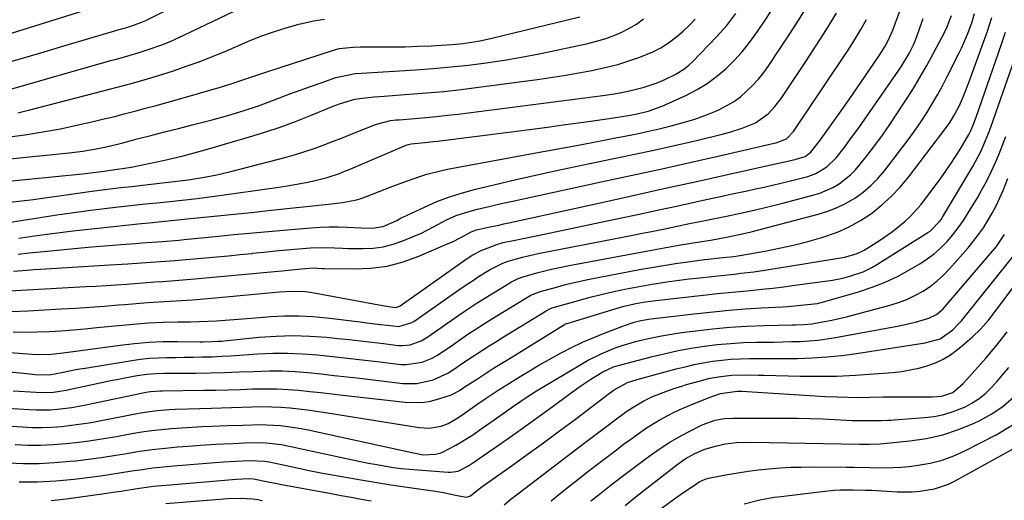
# Model space of a CAD drawing. Units: inches. Extents: x 1820356 to 1825601, y 415747 to 421020.
# Drawn here: x 1821104 to 1821395, y 417338 to 417480 of the extents above; entities that cross this region are included whole.
import ezdxf

# ---------------------------------------------------------------- set-up
doc = ezdxf.new("R2010")
doc.units = ezdxf.units.IN
doc.header["$MEASUREMENT"] = 0
doc.layers.add('7', color=7, linetype='Continuous')
doc.layers.add('8', color=7, linetype='Continuous')

msp = doc.modelspace()

# ---------------------------------------------------------------- linework, layer by layer
at = {"layer": '7', "color": 18}
for points in [[(1821092.34, 417456.54, 1874), (1821131.55, 417467.65, 1874), (1821132.9, 417468.03, 1874), (1821136.96, 417469.15, 1874), (1821139.65, 417469.94, 1874), (1821142.31, 417470.82, 1874), (1821146.33, 417472.26, 1874), (1821148.52, 417473.13, 1874), (1821152.83, 417475.05, 1874), (1821182.85, 417489.47, 1874)], [(1821099.72, 417399.64, 1894), (1821123.88, 417400.96, 1894), (1821126.88, 417401.14, 1894), (1821129.88, 417401.32, 1894), (1821132.88, 417401.53, 1894), (1821135.88, 417401.74, 1894), (1821139.51, 417402.01, 1894), (1821144.23, 417402.34, 1894), (1821146.59, 417402.5, 1894), (1821151.31, 417402.83, 1894), (1821156.03, 417403.24, 1894), (1821179.5, 417405.4, 1894), (1821181.8, 417405.62, 1894), (1821186.38, 417406.12, 1894), (1821190.94, 417406.48, 1894), (1821193.56, 417406.35, 1894), (1821194.09, 417406.34, 1894), (1821202.95, 417406.18, 1894), (1821207.85, 417406.4, 1894), (1821212.67, 417407.02, 1894), (1821217.37, 417408.26, 1894), (1821221.99, 417409.9, 1894), (1821230.71, 417413.63, 1894), (1821231.71, 417414.08, 1894), (1821234.63, 417415.56, 1894), (1821237.48, 417417.07, 1894), (1821239.01, 417417.68, 1894), (1821242.59, 417418.49, 1894), (1821245.58, 417419.12, 1894), (1821247.07, 417419.44, 1894), (1821248.57, 417419.77, 1894), (1821278.57, 417426.38, 1894), (1821286.86, 417428.21, 1894), (1821295.14, 417430.05, 1894), (1821303.43, 417431.89, 1894), (1821311.71, 417433.74, 1894), (1821326.61, 417437.07, 1894), (1821330.77, 417437.97, 1894), (1821333.25, 417438.57, 1894), (1821335.87, 417439.32, 1894), (1821337.58, 417440.54, 1894), (1821339.65, 417443.2, 1894), (1821340.1, 417443.81, 1894), (1821344.04, 417449.33, 1894), (1821346.44, 417452.72, 1894), (1821348.83, 417456.11, 1894), (1821351.2, 417459.52, 1894), (1821353.56, 417462.94, 1894), (1821357.79, 417469.12, 1894), (1821359.46, 417471.79, 1894), (1821360.44, 417473.64, 1894), (1821361.68, 417476.53, 1894), (1821364.37, 417483.8, 1894)], [(1821100.17, 417466.77, 1872), (1821105.92, 417468.48, 1872), (1821111.67, 417470.18, 1872), (1821117.42, 417471.88, 1872), (1821123.17, 417473.57, 1872), (1821134.46, 417476.9, 1872), (1821134.91, 417477.03, 1872), (1821137.17, 417477.68, 1872), (1821140.13, 417478.76, 1872), (1821141.56, 417479.42, 1872), (1821149.23, 417483.23, 1872)], [(1821104.15, 417415.25, 1888), (1821109.47, 417416.04, 1888), (1821114.8, 417416.73, 1888), (1821120.15, 417417.37, 1888), (1821138.47, 417419.38, 1888), (1821139.21, 417419.46, 1888), (1821143.64, 417419.87, 1888), (1821144.38, 417419.95, 1888), (1821154.78, 417421, 1888), (1821160.72, 417421.61, 1888), (1821166.66, 417422.22, 1888), (1821172.6, 417422.84, 1888), (1821178.54, 417423.46, 1888), (1821195.41, 417425.25, 1888), (1821199.57, 417425.76, 1888), (1821203.68, 417426.52, 1888), (1821205.01, 417426.93, 1888), (1821206.32, 417427.39, 1888), (1821214.42, 417430.56, 1888), (1821218.36, 417432.04, 1888), (1821222.34, 417433.44, 1888), (1821224.35, 417434.07, 1888), (1821228.42, 417435.13, 1888), (1821230.48, 417435.56, 1888), (1821259.71, 417440.95, 1888), (1821264.65, 417441.86, 1888), (1821269.6, 417442.79, 1888), (1821274.54, 417443.73, 1888), (1821279.47, 417444.68, 1888), (1821282.22, 417445.21, 1888), (1821285.78, 417445.93, 1888), (1821289.33, 417446.69, 1888), (1821292.87, 417447.5, 1888), (1821296.4, 417448.35, 1888), (1821300.36, 417449.41, 1888), (1821303.36, 417450.34, 1888), (1821306.31, 417451.41, 1888), (1821309.23, 417452.58, 1888), (1821310.4, 417453.08, 1888), (1821314.78, 417455.43, 1888), (1821316.78, 417456.89, 1888), (1821320.44, 417460.28, 1888), (1821322.12, 417462.13, 1888), (1821323.67, 417464.09, 1888), (1821325.14, 417466.12, 1888), (1821328.22, 417470.72, 1888), (1821331.13, 417475.12, 1888), (1821334, 417479.56, 1888), (1821336.8, 417484.03, 1888)], [(1821089.41, 417424.46, 1884), (1821104.93, 417426.25, 1884), (1821107.71, 417426.58, 1884), (1821110.48, 417426.93, 1884), (1821113.25, 417427.31, 1884), (1821116.02, 417427.71, 1884), (1821118.79, 417428.11, 1884), (1821121.56, 417428.5, 1884), (1821124.33, 417428.88, 1884), (1821127.9, 417429.35, 1884), (1821131.08, 417429.75, 1884), (1821134.26, 417430.14, 1884), (1821137.44, 417430.51, 1884), (1821140.62, 417430.87, 1884), (1821146.55, 417431.53, 1884), (1821149.07, 417431.82, 1884), (1821151.6, 417432.12, 1884), (1821154.11, 417432.45, 1884), (1821158.33, 417433.11, 1884), (1821162.53, 417433.9, 1884), (1821164.61, 417434.37, 1884), (1821166.68, 417434.88, 1884), (1821182.96, 417439.16, 1884), (1821185.72, 417439.93, 1884), (1821188.46, 417440.77, 1884), (1821191.18, 417441.69, 1884), (1821193.87, 417442.68, 1884), (1821196.55, 417443.71, 1884), (1821199.23, 417444.75, 1884), (1821201.9, 417445.8, 1884), (1821204.57, 417446.85, 1884), (1821209.56, 417448.84, 1884), (1821213.68, 417449.88, 1884), (1821215.37, 417450.08, 1884), (1821216.22, 417450.16, 1884), (1821220.89, 417450.52, 1884), (1821224.08, 417450.79, 1884), (1821227.26, 417451.09, 1884), (1821230.44, 417451.44, 1884), (1821233.61, 417451.83, 1884), (1821276.22, 417457.3, 1884), (1821278.99, 417457.7, 1884), (1821281.74, 417458.18, 1884), (1821284.48, 417458.74, 1884), (1821288.41, 417459.74, 1884), (1821292.24, 417460.99, 1884), (1821294.1, 417461.78, 1884), (1821297.75, 417463.58, 1884), (1821300.37, 417465.21, 1884), (1821301.56, 417466.19, 1884), (1821302.69, 417467.25, 1884), (1821309.84, 417474.65, 1884), (1821312.76, 417477.95, 1884), (1821315.41, 417481.47, 1884)], [(1821089.46, 417376.96, 1902), (1821105.68, 417375.43, 1902), (1821106.49, 417375.35, 1902), (1821108.94, 417375.11, 1902), (1821113.11, 417374.98, 1902), (1821117.24, 417375.76, 1902), (1821120.5, 417376.42, 1902), (1821122.13, 417376.72, 1902), (1821123.76, 417376.99, 1902), (1821137.49, 417379.22, 1902), (1821140.04, 417379.58, 1902), (1821142.61, 417379.85, 1902), (1821145.18, 417380.01, 1902), (1821147.76, 417380.1, 1902), (1821150.34, 417380.12, 1902), (1821152.93, 417380.16, 1902), (1821155.51, 417380.2, 1902), (1821158.1, 417380.25, 1902), (1821158.39, 417380.26, 1902), (1821161.12, 417380.33, 1902), (1821163.85, 417380.44, 1902), (1821166.57, 417380.58, 1902), (1821169.3, 417380.75, 1902), (1821174.57, 417381.12, 1902), (1821178.98, 417381.32, 1902), (1821183.38, 417381.36, 1902), (1821187.78, 417381.18, 1902), (1821192.18, 417380.84, 1902), (1821196.58, 417380.38, 1902), (1821200.97, 417379.91, 1902), (1821205.36, 417379.41, 1902), (1821209.75, 417378.9, 1902), (1821216.72, 417378.07, 1902), (1821218.32, 417377.99, 1902), (1821223.01, 417378.69, 1902), (1821225.98, 417379.9, 1902), (1821227.38, 417380.67, 1902), (1821228.74, 417381.54, 1902), (1821232.3, 417384.04, 1902), (1821233.8, 417385.08, 1902), (1821236.81, 417387.12, 1902), (1821238.33, 417388.13, 1902), (1821241.39, 417390.1, 1902), (1821244.48, 417392.03, 1902), (1821254.06, 417397.89, 1902), (1821254.87, 417398.35, 1902), (1821257.46, 417399.41, 1902), (1821262.63, 417400.84, 1902), (1821265.67, 417401.65, 1902), (1821268.73, 417402.4, 1902), (1821271.81, 417403.07, 1902), (1821274.89, 417403.7, 1902), (1821287.01, 417405.97, 1902), (1821290.57, 417406.61, 1902), (1821294.13, 417407.21, 1902), (1821297.71, 417407.76, 1902), (1821301.29, 417408.27, 1902), (1821306.25, 417408.93, 1902), (1821307.35, 417409.07, 1902), (1821310.66, 417409.45, 1902), (1821314.74, 417409.89, 1902), (1821315.99, 417410.07, 1902), (1821316.61, 417410.18, 1902), (1821323.94, 417411.46, 1902), (1821328.21, 417412.28, 1902), (1821332.44, 417413.21, 1902), (1821336.64, 417414.3, 1902), (1821340.82, 417415.48, 1902), (1821345.35, 417417.06, 1902), (1821348.84, 417418.59, 1902), (1821352.17, 417420.45, 1902), (1821355.39, 417422.54, 1902), (1821358.4, 417424.93, 1902), (1821361.25, 417427.48, 1902), (1821363.87, 417430.27, 1902), (1821366.34, 417433.21, 1902), (1821376.68, 417446.73, 1902), (1821378.57, 417449.4, 1902), (1821379.72, 417451.25, 1902), (1821381.23, 417454.16, 1902), (1821382.33, 417456.62, 1902), (1821384.13, 417461.15, 1902), (1821389.2, 417475.2, 1902), (1821389.46, 417475.92, 1902), (1821390.19, 417478.08, 1902), (1821390.86, 417480.26, 1902)], [(1821099.82, 417419.62, 1886), (1821105.44, 417420.57, 1886), (1821110.42, 417421.37, 1886), (1821115.41, 417422.13, 1886), (1821120.4, 417422.83, 1886), (1821125.41, 417423.47, 1886), (1821132.65, 417424.35, 1886), (1821137.08, 417424.87, 1886), (1821141.52, 417425.32, 1886), (1821145.96, 417425.76, 1886), (1821150.39, 417426.24, 1886), (1821153.16, 417426.54, 1886), (1821156.76, 417426.96, 1886), (1821160.35, 417427.4, 1886), (1821163.94, 417427.87, 1886), (1821167.53, 417428.37, 1886), (1821181.48, 417430.38, 1886), (1821183.91, 417430.76, 1886), (1821188.74, 417431.66, 1886), (1821191.14, 417432.18, 1886), (1821194.99, 417433.09, 1886), (1821198.65, 417434.32, 1886), (1821200.44, 417435.04, 1886), (1821201.34, 417435.41, 1886), (1821218.26, 417442.64, 1886), (1821218.56, 417442.76, 1886), (1821219.82, 417443.08, 1886), (1821223.85, 417443.45, 1886), (1821226.32, 417443.71, 1886), (1821227.56, 417443.85, 1886), (1821249.29, 417446.58, 1886), (1821254.62, 417447.27, 1886), (1821259.95, 417447.97, 1886), (1821265.27, 417448.69, 1886), (1821270.59, 417449.43, 1886), (1821278.12, 417450.49, 1886), (1821281.23, 417450.97, 1886), (1821284.33, 417451.52, 1886), (1821286.32, 417451.91, 1886), (1821289.57, 417452.68, 1886), (1821293.75, 417454.17, 1886), (1821300.92, 417457.43, 1886), (1821304.02, 417459.03, 1886), (1821307, 417460.82, 1886), (1821309.79, 417462.88, 1886), (1821312.46, 417465.13, 1886), (1821314.94, 417467.6, 1886), (1821317.3, 417470.18, 1886), (1821319.48, 417472.91, 1886), (1821321.8, 417476.11, 1886), (1821323.87, 417479.23, 1886), (1821325.91, 417482.36, 1886)], [(1821100.7, 417445.03, 1878), (1821105.98, 417445.73, 1878), (1821111.23, 417446.53, 1878), (1821116.46, 417447.51, 1878), (1821121.66, 417448.61, 1878), (1821125.69, 417449.53, 1878), (1821128.86, 417450.28, 1878), (1821132.03, 417451.04, 1878), (1821135.19, 417451.84, 1878), (1821138.34, 417452.67, 1878), (1821141.48, 417453.52, 1878), (1821144.63, 417454.38, 1878), (1821147.76, 417455.26, 1878), (1821150.9, 417456.14, 1878), (1821163.19, 417459.66, 1878), (1821166.72, 417460.72, 1878), (1821170.22, 417461.89, 1878), (1821173.71, 417463.08, 1878), (1821177.21, 417464.25, 1878), (1821196.59, 417470.58, 1878), (1821198.57, 417471.11, 1878), (1821202.65, 417471.55, 1878), (1821204.71, 417471.59, 1878), (1821210.33, 417471.58, 1878), (1821214.17, 417471.61, 1878), (1821218, 417471.67, 1878), (1821221.84, 417471.79, 1878), (1821225.67, 417471.96, 1878), (1821230.19, 417472.18, 1878), (1821231.84, 417472.28, 1878), (1821235.11, 417472.6, 1878), (1821239.98, 417473.37, 1878), (1821243.19, 417474.07, 1878), (1821269.5, 417480.49, 1878)], [(1821102.52, 417387.62, 1898), (1821106.05, 417387.58, 1898), (1821109.57, 417387.65, 1898), (1821113.1, 417387.78, 1898), (1821116.62, 417387.99, 1898), (1821120.14, 417388.23, 1898), (1821123.66, 417388.54, 1898), (1821127.17, 417388.88, 1898), (1821133.49, 417389.55, 1898), (1821137.87, 417389.95, 1898), (1821142.26, 417390.27, 1898), (1821146.66, 417390.47, 1898), (1821151.06, 417390.59, 1898), (1821154.76, 417390.63, 1898), (1821157.31, 417390.69, 1898), (1821159.86, 417390.78, 1898), (1821162.41, 417390.92, 1898), (1821164.96, 417391.09, 1898), (1821167.5, 417391.29, 1898), (1821170.04, 417391.48, 1898), (1821172.59, 417391.69, 1898), (1821175.13, 417391.89, 1898), (1821178.35, 417392.16, 1898), (1821182.49, 417392.37, 1898), (1821186.64, 417392.41, 1898), (1821190.78, 417392.19, 1898), (1821194.91, 417391.81, 1898), (1821204.72, 417390.58, 1898), (1821206.74, 417390.33, 1898), (1821210.77, 417389.83, 1898), (1821212.79, 417389.59, 1898), (1821216.13, 417389.23, 1898), (1821220, 417390.37, 1898), (1821220.58, 417390.73, 1898), (1821234.78, 417400.69, 1898), (1821236.72, 417402.02, 1898), (1821238.69, 417403.31, 1898), (1821239.36, 417403.73, 1898), (1821243.09, 417405.97, 1898), (1821246.81, 417407.89, 1898), (1821248.37, 417408.47, 1898), (1821252.57, 417409.66, 1898), (1821255.95, 417410.46, 1898), (1821257.64, 417410.81, 1898), (1821285.6, 417416.25, 1898), (1821287.84, 417416.69, 1898), (1821290.08, 417417.14, 1898), (1821294.55, 417418.04, 1898), (1821299.02, 417418.97, 1898), (1821301.78, 417419.55, 1898), (1821305.93, 417420.4, 1898), (1821307.31, 417420.68, 1898), (1821312.71, 417421.75, 1898), (1821316.78, 417422.59, 1898), (1821320.85, 417423.49, 1898), (1821324.89, 417424.45, 1898), (1821328.93, 417425.47, 1898), (1821338.17, 417427.88, 1898), (1821340.2, 417428.51, 1898), (1821344.06, 417430.22, 1898), (1821345.9, 417431.29, 1898), (1821349.25, 417433.9, 1898), (1821350.73, 417435.4, 1898), (1821352.12, 417437.01, 1898), (1821354.13, 417439.59, 1898), (1821356.42, 417442.59, 1898), (1821358.65, 417445.64, 1898), (1821360.8, 417448.73, 1898), (1821362.91, 417451.87, 1898), (1821365.34, 417455.59, 1898), (1821367.55, 417459.07, 1898), (1821369.68, 417462.58, 1898), (1821371.72, 417466.15, 1898), (1821373.7, 417469.76, 1898), (1821376.26, 417474.59, 1898), (1821377.47, 417477.07, 1898), (1821378.99, 417480.9, 1898)], [(1821091.03, 417431.08, 1882), (1821122.93, 417434.23, 1882), (1821123.73, 417434.31, 1882), (1821125.32, 417434.49, 1882), (1821129.3, 417435.02, 1882), (1821132.43, 417435.46, 1882), (1821135.35, 417435.89, 1882), (1821137.27, 417436.2, 1882), (1821141.1, 417436.91, 1882), (1821143.01, 417437.31, 1882), (1821146.66, 417438.12, 1882), (1821149.61, 417438.79, 1882), (1821152.56, 417439.51, 1882), (1821156.96, 417440.68, 1882), (1821158.41, 417441.1, 1882), (1821172.14, 417445.1, 1882), (1821176.68, 417446.51, 1882), (1821181.19, 417448, 1882), (1821185.66, 417449.63, 1882), (1821190.09, 417451.36, 1882), (1821196.84, 417454.1, 1882), (1821198.92, 417454.9, 1882), (1821203.17, 417456.19, 1882), (1821205.36, 417456.53, 1882), (1821208.91, 417456.89, 1882), (1821211.79, 417457.12, 1882), (1821219.15, 417457.63, 1882), (1821224.27, 417458.03, 1882), (1821229.39, 417458.5, 1882), (1821234.49, 417459.07, 1882), (1821239.59, 417459.69, 1882), (1821257.66, 417462.08, 1882), (1821261.52, 417462.64, 1882), (1821265.38, 417463.24, 1882), (1821269.22, 417463.92, 1882), (1821273.05, 417464.66, 1882), (1821277.32, 417465.6, 1882), (1821280.64, 417466.46, 1882), (1821283.91, 417467.48, 1882), (1821287.16, 417468.6, 1882), (1821291.01, 417470.16, 1882), (1821293.38, 417471.37, 1882), (1821295.63, 417472.8, 1882), (1821298.07, 417474.62, 1882), (1821299.97, 417476.26, 1882), (1821301.79, 417477.98, 1882), (1821303.49, 417479.81, 1882)], [(1821101.97, 417393.68, 1896), (1821106.83, 417393.87, 1896), (1821116.6, 417394.38, 1896), (1821120.85, 417394.63, 1896), (1821125.1, 417394.9, 1896), (1821129.34, 417395.23, 1896), (1821133.58, 417395.58, 1896), (1821135.41, 417395.75, 1896), (1821138.74, 417396.02, 1896), (1821142.06, 417396.28, 1896), (1821145.39, 417396.5, 1896), (1821148.72, 417396.69, 1896), (1821152.05, 417396.89, 1896), (1821155.38, 417397.11, 1896), (1821158.7, 417397.37, 1896), (1821162.03, 417397.66, 1896), (1821181, 417399.41, 1896), (1821184.81, 417399.62, 1896), (1821188.63, 417399.5, 1896), (1821189.89, 417399.35, 1896), (1821191.15, 417399.15, 1896), (1821211.33, 417395.37, 1896), (1821215.04, 417394.85, 1896), (1821216.11, 417395.11, 1896), (1821216.49, 417395.34, 1896), (1821236.02, 417409.03, 1896), (1821236.45, 417409.34, 1896), (1821237.79, 417410.19, 1896), (1821240.38, 417411.59, 1896), (1821244.97, 417413.43, 1896), (1821246.93, 417413.96, 1896), (1821247.91, 417414.19, 1896), (1821248.9, 417414.41, 1896), (1821257.12, 417416.07, 1896), (1821262.23, 417417.11, 1896), (1821267.33, 417418.17, 1896), (1821272.42, 417419.24, 1896), (1821277.52, 417420.32, 1896), (1821287.46, 417422.44, 1896), (1821292.27, 417423.48, 1896), (1821297.08, 417424.51, 1896), (1821301.89, 417425.56, 1896), (1821306.7, 417426.61, 1896), (1821311.37, 417427.64, 1896), (1821313.84, 417428.17, 1896), (1821316.32, 417428.7, 1896), (1821318.8, 417429.22, 1896), (1821321.28, 417429.74, 1896), (1821323.75, 417430.26, 1896), (1821326.22, 417430.82, 1896), (1821328.69, 417431.41, 1896), (1821331.14, 417432.03, 1896), (1821336.62, 417433.46, 1896), (1821339.02, 417434.3, 1896), (1821342.29, 417436.26, 1896), (1821345, 417438.93, 1896), (1821347.61, 417442.29, 1896), (1821348.98, 417444.11, 1896), (1821351.64, 417447.8, 1896), (1821363.48, 417464.76, 1896), (1821364.28, 417465.96, 1896), (1821366.51, 417469.67, 1896), (1821367.79, 417472.25, 1896), (1821368.34, 417473.57, 1896), (1821368.86, 417474.92, 1896), (1821370.69, 417479.98, 1896)], [(1821102.62, 417405.52, 1892), (1821106.6, 417405.85, 1892), (1821108.59, 417405.99, 1892), (1821110.59, 417406.12, 1892), (1821130.94, 417407.35, 1892), (1821132.73, 417407.46, 1892), (1821136.31, 417407.69, 1892), (1821140.26, 417407.96, 1892), (1821144.51, 417408.24, 1892), (1821148.76, 417408.55, 1892), (1821150.18, 417408.66, 1892), (1821159.06, 417409.42, 1892), (1821162.52, 417409.73, 1892), (1821165.97, 417410.05, 1892), (1821169.43, 417410.4, 1892), (1821172.88, 417410.77, 1892), (1821173.05, 417410.79, 1892), (1821176.41, 417411.14, 1892), (1821179.78, 417411.48, 1892), (1821183.15, 417411.79, 1892), (1821186.53, 417412.08, 1892), (1821190.14, 417412.38, 1892), (1821194.84, 417412.5, 1892), (1821199.54, 417412.26, 1892), (1821201.11, 417412.21, 1892), (1821205.61, 417412.16, 1892), (1821208.61, 417412.31, 1892), (1821211.56, 417412.7, 1892), (1821214.45, 417413.44, 1892), (1821217.29, 417414.42, 1892), (1821221.32, 417416.09, 1892), (1821222.62, 417416.67, 1892), (1821226.39, 417418.63, 1892), (1821230.15, 417420.63, 1892), (1821233.05, 417421.89, 1892), (1821237.41, 417423.29, 1892), (1821239.36, 417423.78, 1892), (1821241.83, 417424.39, 1892), (1821244.3, 417424.98, 1892), (1821246.77, 417425.54, 1892), (1821249.25, 417426.09, 1892), (1821275.77, 417431.81, 1892), (1821284.48, 417433.7, 1892), (1821293.2, 417435.62, 1892), (1821301.9, 417437.57, 1892), (1821310.61, 417439.54, 1892), (1821326.73, 417443.23, 1892), (1821327.36, 417443.38, 1892), (1821330.38, 417444.56, 1892), (1821332.45, 417446.71, 1892), (1821346.85, 417468.17, 1892), (1821348.69, 417470.98, 1892), (1821350.49, 417473.83, 1892), (1821352.23, 417476.72, 1892), (1821353.92, 417479.63, 1892)], [(1821103.92, 417452.22, 1876), (1821107.45, 417453.06, 1876), (1821128.63, 417458.52, 1876), (1821133.14, 417459.69, 1876), (1821137.65, 417460.9, 1876), (1821142.13, 417462.18, 1876), (1821146.58, 417463.57, 1876), (1821149.74, 417464.59, 1876), (1821153.51, 417465.88, 1876), (1821157.27, 417467.23, 1876), (1821160.98, 417468.68, 1876), (1821164.67, 417470.19, 1876), (1821171.88, 417473.27, 1876), (1821175.51, 417474.72, 1876), (1821179.17, 417476.05, 1876), (1821182.9, 417477.22, 1876), (1821186.66, 417478.28, 1876), (1821187.97, 417478.61, 1876), (1821191.12, 417479.29, 1876), (1821194.28, 417479.81, 1876)], [(1821102.48, 417370.28, 1904), (1821109.26, 417369.84, 1904), (1821111.81, 417369.78, 1904), (1821114.35, 417369.92, 1904), (1821118.13, 417370.46, 1904), (1821119.38, 417370.71, 1904), (1821131.74, 417373.37, 1904), (1821133.57, 417373.75, 1904), (1821135.4, 417374.11, 1904), (1821139.06, 417374.75, 1904), (1821141.88, 417375.19, 1904), (1821144.49, 417375.38, 1904), (1821147.12, 417375.43, 1904), (1821148, 417375.44, 1904), (1821156.3, 417375.52, 1904), (1821160.55, 417375.58, 1904), (1821164.81, 417375.68, 1904), (1821169.06, 417375.83, 1904), (1821173.32, 417376.01, 1904), (1821177.99, 417376.15, 1904), (1821181.82, 417376.13, 1904), (1821185.63, 417375.94, 1904), (1821189.45, 417375.64, 1904), (1821193.26, 417375.24, 1904), (1821197.07, 417374.83, 1904), (1821200.88, 417374.41, 1904), (1821204.69, 417373.97, 1904), (1821217.36, 417372.47, 1904), (1821221.44, 417372.44, 1904), (1821226.21, 417373.52, 1904), (1821230.74, 417375.59, 1904), (1821233.53, 417377.45, 1904), (1821234.91, 417378.4, 1904), (1821237.7, 417380.25, 1904), (1821238.81, 417380.97, 1904), (1821242.73, 417383.5, 1904), (1821244.71, 417384.74, 1904), (1821246.69, 417385.97, 1904), (1821259.53, 417393.86, 1904), (1821260.79, 417394.5, 1904), (1821261.58, 417394.78, 1904), (1821268.39, 417396.72, 1904), (1821272.08, 417397.73, 1904), (1821275.78, 417398.67, 1904), (1821279.5, 417399.52, 1904), (1821283.24, 417400.31, 1904), (1821286.46, 417400.95, 1904), (1821290.79, 417401.74, 1904), (1821295.13, 417402.42, 1904), (1821297.31, 417402.71, 1904), (1821301.67, 417403.25, 1904), (1821303.86, 417403.49, 1904), (1821309.22, 417404.06, 1904), (1821311.14, 417404.27, 1904), (1821314.98, 417404.68, 1904), (1821316.9, 417404.89, 1904), (1821320.73, 417405.37, 1904), (1821322.64, 417405.64, 1904), (1821324.54, 417405.94, 1904), (1821347.55, 417409.66, 1904), (1821351.2, 417410.71, 1904), (1821353.22, 417411.76, 1904), (1821357.77, 417414.6, 1904), (1821361.61, 417417.23, 1904), (1821365.21, 417420.17, 1904), (1821366.9, 417421.77, 1904), (1821370.02, 417425.2, 1904), (1821371.46, 417427.03, 1904), (1821375.64, 417432.68, 1904), (1821377.2, 417434.86, 1904), (1821378.73, 417437.07, 1904), (1821380.19, 417439.32, 1904), (1821381.61, 417441.6, 1904), (1821384.12, 417445.76, 1904), (1821384.82, 417447.12, 1904), (1821385.57, 417448.99, 1904), (1821385.89, 417449.92, 1904), (1821386.06, 417450.39, 1904), (1821386.22, 417450.86, 1904), (1821393.7, 417472.38, 1904), (1821394.92, 417475.96, 1904)], [(1821096.04, 417365.45, 1906), (1821107.2, 417364.73, 1906), (1821109.3, 417364.64, 1906), (1821113.49, 417364.71, 1906), (1821115.58, 417364.86, 1906), (1821119.75, 417365.39, 1906), (1821123.89, 417366.13, 1906), (1821141.73, 417369.84, 1906), (1821142.92, 417370.05, 1906), (1821145.93, 417370.28, 1906), (1821146.54, 417370.29, 1906), (1821158.61, 417370.44, 1906), (1821162.22, 417370.5, 1906), (1821165.83, 417370.58, 1906), (1821169.44, 417370.68, 1906), (1821173.04, 417370.81, 1906), (1821177.01, 417370.9, 1906), (1821180.25, 417370.86, 1906), (1821183.49, 417370.7, 1906), (1821186.72, 417370.44, 1906), (1821189.95, 417370.1, 1906), (1821193.17, 417369.76, 1906), (1821196.4, 417369.4, 1906), (1821199.62, 417369.03, 1906), (1821217.99, 417366.88, 1906), (1821222.99, 417366.83, 1906), (1821225.44, 417367.25, 1906), (1821227.88, 417367.87, 1906), (1821231.66, 417369.12, 1906), (1821234.06, 417370.41, 1906), (1821234.97, 417371.02, 1906), (1821235.43, 417371.33, 1906), (1821239.28, 417373.83, 1906), (1821241.68, 417375.37, 1906), (1821244.08, 417376.9, 1906), (1821246.49, 417378.42, 1906), (1821248.91, 417379.92, 1906), (1821265, 417389.83, 1906), (1821265.08, 417389.88, 1906), (1821265.52, 417390.08, 1906), (1821265.7, 417390.15, 1906), (1821280.14, 417394.52, 1906), (1821282.55, 417395.2, 1906), (1821285.98, 417395.99, 1906), (1821288.17, 417396.4, 1906), (1821291.83, 417396.89, 1906), (1821306.73, 417398.55, 1906), (1821309.99, 417398.9, 1906), (1821313.26, 417399.24, 1906), (1821316.53, 417399.56, 1906), (1821319.8, 417399.87, 1906), (1821323.07, 417400.19, 1906), (1821326.34, 417400.54, 1906), (1821329.6, 417400.93, 1906), (1821332.85, 417401.36, 1906), (1821341.79, 417402.58, 1906), (1821343.89, 417402.9, 1906), (1821347.01, 417403.47, 1906), (1821349.05, 417404.01, 1906), (1821352.95, 417405.36, 1906), (1821355.48, 417406.57, 1906), (1821356.7, 417407.27, 1906), (1821372.02, 417416.9, 1906), (1821372.67, 417417.35, 1906), (1821375.46, 417420.14, 1906), (1821375.91, 417420.79, 1906), (1821376.34, 417421.46, 1906), (1821385.24, 417436.38, 1906), (1821387.6, 417440.78, 1906), (1821388.36, 417442.39, 1906), (1821390.18, 417446.86, 1906), (1821391.25, 417449.89, 1906), (1821392.84, 417454.46, 1906), (1821398.14, 417469.58, 1906)], [(1821086.4, 417360.86, 1908), (1821105.14, 417359.62, 1908), (1821108.06, 417359.5, 1908), (1821110.98, 417359.47, 1908), (1821113.9, 417359.59, 1908), (1821116.82, 417359.8, 1908), (1821119.73, 417360.13, 1908), (1821122.64, 417360.51, 1908), (1821125.53, 417360.97, 1908), (1821128.41, 417361.49, 1908), (1821139.57, 417363.67, 1908), (1821141.34, 417363.98, 1908), (1821144.9, 417364.47, 1908), (1821148.48, 417364.76, 1908), (1821150.27, 417364.87, 1908), (1821153.86, 417365, 1908), (1821160.97, 417365.17, 1908), (1821163.93, 417365.24, 1908), (1821166.88, 417365.33, 1908), (1821169.83, 417365.43, 1908), (1821172.79, 417365.54, 1908), (1821176.04, 417365.61, 1908), (1821178.69, 417365.58, 1908), (1821181.34, 417365.44, 1908), (1821183.98, 417365.23, 1908), (1821186.63, 417364.94, 1908), (1821189.26, 417364.62, 1908), (1821191.9, 417364.26, 1908), (1821194.52, 417363.86, 1908), (1821222.11, 417359.43, 1908), (1821225.03, 417359.26, 1908), (1821228.62, 417359.87, 1908), (1821230.71, 417360.61, 1908), (1821233.54, 417362.35, 1908), (1821235.37, 417363.63, 1908), (1821239.12, 417366.25, 1908), (1821241.61, 417367.95, 1908), (1821245.39, 417370.43, 1908), (1821247.94, 417372.04, 1908), (1821251.36, 417374.17, 1908), (1821254.37, 417376.01, 1908), (1821257.4, 417377.8, 1908), (1821260.46, 417379.53, 1908), (1821263.75, 417381.34, 1908), (1821266.98, 417382.99, 1908), (1821270.26, 417384.57, 1908), (1821273.59, 417386.02, 1908), (1821276.95, 417387.39, 1908), (1821282.6, 417389.56, 1908), (1821285.47, 417390.49, 1908), (1821287.43, 417390.95, 1908), (1821290.41, 417391.44, 1908), (1821304.03, 417393.05, 1908), (1821308.74, 417393.56, 1908), (1821313.46, 417394.02, 1908), (1821318.19, 417394.39, 1908), (1821322.92, 417394.7, 1908), (1821329.19, 417395.05, 1908), (1821330.79, 417395.16, 1908), (1821335.57, 417395.56, 1908), (1821339.5, 417396.03, 1908), (1821340.23, 417396.19, 1908), (1821340.59, 417396.28, 1908), (1821340.96, 417396.38, 1908), (1821351.62, 417399.46, 1908), (1821355.6, 417400.77, 1908), (1821359.49, 417402.28, 1908), (1821363.25, 417404.08, 1908), (1821366.93, 417406.07, 1908), (1821369.64, 417407.67, 1908), (1821371.83, 417409.11, 1908), (1821373.91, 417410.66, 1908), (1821375.85, 417412.4, 1908), (1821377.68, 417414.26, 1908), (1821379.38, 417416.26, 1908), (1821380.99, 417418.32, 1908), (1821382.49, 417420.47, 1908), (1821383.91, 417422.68, 1908), (1821386.62, 417427.18, 1908), (1821388.05, 417429.66, 1908), (1821389.4, 417432.18, 1908), (1821390.65, 417434.75, 1908), (1821391.84, 417437.35, 1908), (1821393, 417440.12, 1908), (1821394.01, 417442.64, 1908), (1821394.96, 417445.19, 1908)], [(1821100.95, 417349.08, 1912), (1821105.54, 417348.89, 1912), (1821110.13, 417348.87, 1912), (1821114.71, 417349.11, 1912), (1821119.29, 417349.5, 1912), (1821120.88, 417349.68, 1912), (1821124.66, 417350.15, 1912), (1821128.43, 417350.66, 1912), (1821132.2, 417351.23, 1912), (1821135.95, 417351.85, 1912), (1821139.71, 417352.45, 1912), (1821143.48, 417352.98, 1912), (1821147.26, 417353.4, 1912), (1821151.06, 417353.76, 1912), (1821155.36, 417354.1, 1912), (1821157.63, 417354.27, 1912), (1821162.17, 417354.55, 1912), (1821164.44, 417354.66, 1912), (1821167.34, 417354.79, 1912), (1821170.63, 417354.92, 1912), (1821174.08, 417355.03, 1912), (1821177.04, 417354.94, 1912), (1821181.45, 417354.44, 1912), (1821184.36, 417353.89, 1912), (1821202.46, 417349.95, 1912), (1821207.24, 417348.97, 1912), (1821209.64, 417348.52, 1912), (1821214.45, 417347.72, 1912), (1821216.87, 417347.4, 1912), (1821221.72, 417346.95, 1912), (1821230.7, 417346.35, 1912), (1821231.43, 417346.34, 1912), (1821233.58, 417346.64, 1912), (1821236.5, 417348.05, 1912), (1821237.99, 417349.08, 1912), (1821238.74, 417349.59, 1912), (1821239.48, 417350.11, 1912), (1821245.8, 417354.5, 1912), (1821249.69, 417357.22, 1912), (1821253.57, 417359.96, 1912), (1821257.43, 417362.73, 1912), (1821261.28, 417365.52, 1912), (1821268.79, 417371.01, 1912), (1821270.09, 417371.94, 1912), (1821272.75, 417373.74, 1912), (1821276.24, 417375.91, 1912), (1821279.44, 417377.31, 1912), (1821280.78, 417377.71, 1912), (1821290.91, 417380.36, 1912), (1821294.68, 417381.28, 1912), (1821298.47, 417382.11, 1912), (1821302.29, 417382.81, 1912), (1821306.12, 417383.42, 1912), (1821306.16, 417383.43, 1912), (1821309.99, 417383.9, 1912), (1821313.83, 417384.26, 1912), (1821317.69, 417384.48, 1912), (1821321.55, 417384.59, 1912), (1821324.07, 417384.61, 1912), (1821326.68, 417384.64, 1912), (1821329.28, 417384.69, 1912), (1821331.88, 417384.76, 1912), (1821334.48, 417384.83, 1912), (1821337.08, 417384.98, 1912), (1821339.66, 417385.21, 1912), (1821342.24, 417385.55, 1912), (1821344.8, 417385.97, 1912), (1821363.56, 417389.45, 1912), (1821368.38, 417390.52, 1912), (1821372.31, 417391.65, 1912), (1821374.56, 417392.78, 1912), (1821375.89, 417393.8, 1912), (1821376.5, 417394.39, 1912), (1821377.07, 417395, 1912), (1821392.23, 417412.75, 1912), (1821394.65, 417416.29, 1912)], [(1821104.27, 417343.41, 1914), (1821109.69, 417343.42, 1914), (1821115.09, 417343.73, 1914), (1821120.49, 417344.26, 1914), (1821125.16, 417344.85, 1914), (1821128.25, 417345.26, 1914), (1821131.34, 417345.69, 1914), (1821134.42, 417346.16, 1914), (1821137.49, 417346.65, 1914), (1821140.57, 417347.11, 1914), (1821143.65, 417347.53, 1914), (1821146.75, 417347.87, 1914), (1821149.85, 417348.16, 1914), (1821161.89, 417349.13, 1914), (1821164.6, 417349.33, 1914), (1821168.06, 417349.53, 1914), (1821172.22, 417349.72, 1914), (1821176.66, 417349.51, 1914), (1821178.42, 417349.23, 1914), (1821179.29, 417349.05, 1914), (1821185.34, 417347.75, 1914), (1821189.23, 417346.93, 1914), (1821193.14, 417346.14, 1914), (1821197.05, 417345.4, 1914), (1821200.97, 417344.69, 1914), (1821205.5, 417343.92, 1914), (1821209.63, 417343.25, 1914), (1821213.76, 417342.61, 1914), (1821217.9, 417342.01, 1914), (1821224.82, 417341.04, 1914), (1821226.33, 417340.81, 1914), (1821229.35, 417340.27, 1914), (1821233.28, 417339.44, 1914), (1821236.1, 417338.91, 1914), (1821237.25, 417339.34, 1914), (1821240.34, 417341.74, 1914), (1821241.02, 417342.23, 1914), (1821249.22, 417348.08, 1914), (1821253.99, 417351.51, 1914), (1821258.74, 417354.96, 1914), (1821263.46, 417358.44, 1914), (1821268.17, 417361.95, 1914), (1821278.25, 417369.53, 1914), (1821279.61, 417370.52, 1914), (1821283.53, 417372.68, 1914), (1821286.39, 417373.59, 1914), (1821297.84, 417376.71, 1914), (1821300.5, 417377.38, 1914), (1821303.17, 417377.99, 1914), (1821305.86, 417378.51, 1914), (1821308.56, 417378.96, 1914), (1821311.31, 417379.3, 1914), (1821314.01, 417379.56, 1914), (1821316.71, 417379.69, 1914), (1821319.43, 417379.75, 1914), (1821322.14, 417379.75, 1914), (1821324.86, 417379.76, 1914), (1821327.58, 417379.77, 1914), (1821330.29, 417379.8, 1914), (1821333.6, 417379.83, 1914), (1821337.96, 417379.97, 1914), (1821342.3, 417380.24, 1914), (1821346.64, 417380.69, 1914), (1821350.96, 417381.26, 1914), (1821371.19, 417384.38, 1914), (1821375.65, 417385.62, 1914), (1821379.37, 417388.25, 1914), (1821381.09, 417389.99, 1914), (1821381.89, 417390.92, 1914), (1821396.98, 417409.68, 1914)], [(1821247.17, 417336.65, 1916), (1821249.18, 417338.31, 1916), (1821251.22, 417339.94, 1916), (1821253.28, 417341.53, 1916), (1821256.61, 417344.07, 1916), (1821260.35, 417346.91, 1916), (1821264.09, 417349.75, 1916), (1821267.83, 417352.6, 1916), (1821271.57, 417355.44, 1916), (1821278.21, 417360.46, 1916), (1821279.48, 417361.42, 1916), (1821283.34, 417364.24, 1916), (1821284.87, 417365.3, 1916), (1821288.29, 417367.32, 1916), (1821290.68, 417368.47, 1916), (1821294.05, 417369.82, 1916), (1821297.47, 417371.03, 1916), (1821299.2, 417371.58, 1916), (1821300.94, 417372.1, 1916), (1821304.65, 417373.16, 1916), (1821307.78, 417373.95, 1916), (1821311.02, 417374.53, 1916), (1821314.18, 417374.87, 1916), (1821318.95, 417374.95, 1916), (1821322.13, 417374.89, 1916), (1821323.72, 417374.85, 1916), (1821334.39, 417374.59, 1916), (1821339.81, 417374.54, 1916), (1821345.24, 417374.61, 1916), (1821350.66, 417374.86, 1916), (1821356.07, 417375.23, 1916), (1821361.75, 417375.71, 1916), (1821364.31, 417376, 1916), (1821366.85, 417376.41, 1916), (1821369.35, 417376.97, 1916), (1821371.84, 417377.64, 1916), (1821374.24, 417378.53, 1916), (1821376.55, 417379.59, 1916), (1821378.71, 417380.91, 1916), (1821380.79, 417382.41, 1916), (1821382.35, 417383.69, 1916), (1821385.04, 417386.05, 1916), (1821387.6, 417388.54, 1916), (1821389.96, 417391.21, 1916), (1821392.2, 417394.01, 1916), (1821398.5, 417402.53, 1916)], [(1821261, 417337.84, 1918), (1821263.78, 417340.12, 1918), (1821266.59, 417342.36, 1918), (1821269.41, 417344.58, 1918), (1821272.25, 417346.79, 1918), (1821275.1, 417348.99, 1918), (1821278.17, 417351.34, 1918), (1821280.27, 417352.93, 1918), (1821282.37, 417354.51, 1918), (1821284.49, 417356.07, 1918), (1821287.33, 417358.13, 1918), (1821289.14, 417359.37, 1918), (1821292.85, 417361.66, 1918), (1821296.73, 417363.69, 1918), (1821298.7, 417364.63, 1918), (1821302.72, 417366.36, 1918), (1821307.89, 417368.43, 1918), (1821308.63, 417368.72, 1918), (1821310.88, 417369.48, 1918), (1821315.8, 417370.21, 1918), (1821316.77, 417370.17, 1918), (1821317.25, 417370.14, 1918), (1821341.91, 417368.62, 1918), (1821345.17, 417368.46, 1918), (1821348.42, 417368.36, 1918), (1821351.67, 417368.34, 1918), (1821354.93, 417368.38, 1918), (1821358.73, 417368.47, 1918), (1821361.44, 417368.5, 1918), (1821364.15, 417368.51, 1918), (1821366.85, 417368.5, 1918), (1821371.09, 417368.47, 1918), (1821373.44, 417368.52, 1918), (1821376.1, 417368.68, 1918), (1821379.38, 417369.8, 1918), (1821382.43, 417372.44, 1918), (1821383.52, 417373.65, 1918), (1821389.06, 417379.93, 1918), (1821392.3, 417383.74, 1918), (1821395.44, 417387.62, 1918)], [(1821282.8, 417336.52, 1922), (1821285.59, 417338.7, 1922), (1821286.99, 417339.79, 1922), (1821288.38, 417340.89, 1922), (1821298.08, 417348.49, 1922), (1821300.49, 417350.19, 1922), (1821303.33, 417351.77, 1922), (1821306.31, 417353.05, 1922), (1821309.42, 417353.96, 1922), (1821312.38, 417354.61, 1922), (1821315.66, 417355.03, 1922), (1821320.08, 417355.14, 1922), (1821351.86, 417354.59, 1922), (1821352.62, 417354.57, 1922), (1821354.91, 417354.52, 1922), (1821357.95, 417354.63, 1922), (1821366.67, 417355.49, 1922), (1821371.59, 417356.23, 1922), (1821376.41, 417357.29, 1922), (1821381.1, 417358.85, 1922), (1821385.69, 417360.73, 1922), (1821387.3, 417361.49, 1922), (1821390.86, 417363.46, 1922), (1821394.2, 417365.71, 1922), (1821397.21, 417368.38, 1922)], [(1821293.06, 417335.33, 1924), (1821297.05, 417338.27, 1924), (1821299.09, 417339.69, 1924), (1821304.24, 417343.18, 1924), (1821304.66, 417343.44, 1924), (1821306.44, 417344.25, 1924), (1821307.38, 417344.52, 1924), (1821307.86, 417344.63, 1924), (1821312.97, 417345.6, 1924), (1821316.01, 417346.13, 1924), (1821319.06, 417346.6, 1924), (1821322.13, 417346.99, 1924), (1821325.2, 417347.31, 1924), (1821328.46, 417347.56, 1924), (1821331.6, 417347.73, 1924), (1821334.74, 417347.82, 1924), (1821337.89, 417347.86, 1924), (1821347.93, 417347.81, 1924), (1821350.25, 417347.79, 1924), (1821354.91, 417347.69, 1924), (1821359.56, 417347.59, 1924), (1821364.2, 417347.79, 1924), (1821366.51, 417348.02, 1924), (1821369.16, 417348.35, 1924), (1821372.74, 417349, 1924), (1821376.25, 417349.88, 1924), (1821379.64, 417351.13, 1924), (1821382.95, 417352.62, 1924), (1821392.13, 417357.34, 1924), (1821396.85, 417360.18, 1924)], [(1821317.87, 417336.97, 1926), (1821322.55, 417338.13, 1926), (1821326.71, 417338.89, 1926), (1821328.81, 417339.18, 1926), (1821340.75, 417340.62, 1926), (1821344.42, 417340.97, 1926), (1821346.26, 417341.06, 1926), (1821349.95, 417341.11, 1926), (1821353.64, 417341.03, 1926), (1821355.48, 417340.95, 1926), (1821362.99, 417340.55, 1926), (1821367.42, 417340.53, 1926), (1821369.62, 417340.7, 1926), (1821373.98, 417341.4, 1926), (1821378.13, 417342.8, 1926), (1821380.11, 417343.76, 1926), (1821397.14, 417353.16, 1926)], [(1821113.69, 417337.99, 1916), (1821118.13, 417338.47, 1916), (1821129.45, 417340.05, 1916), (1821131.84, 417340.39, 1916), (1821134.24, 417340.74, 1916), (1821139.03, 417341.47, 1916), (1821143.82, 417342.13, 1916), (1821146.23, 417342.39, 1916), (1821148.64, 417342.61, 1916), (1821168.34, 417344.22, 1916), (1821171.83, 417344.44, 1916), (1821173.34, 417344.37, 1916), (1821177.63, 417343.49, 1916), (1821180.29, 417342.96, 1916), (1821181.62, 417342.71, 1916), (1821196.25, 417340.01, 1916), (1821199.18, 417339.47, 1916), (1821202.11, 417338.92, 1916), (1821205.03, 417338.37, 1916), (1821207.96, 417337.82, 1916)], [(1821147.44, 417337.1, 1918), (1821164.62, 417338.42, 1918), (1821165.8, 417338.5, 1918), (1821169.36, 417338.6, 1918), (1821173.15, 417338.41, 1918), (1821174.58, 417338.2, 1918), (1821175.29, 417338.09, 1918), (1821176, 417337.96, 1918)]]:
    msp.add_polyline3d(points, dxfattribs=at)
at = {"layer": '8', "color": 18}
for points in [[(1821100.78, 417475.29, 1870), (1821127.4, 417483.58, 1870)], [(1821093.45, 417382.19, 1900), (1821108.06, 417381.05, 1900), (1821110.36, 417380.95, 1900), (1821113.8, 417381.06, 1900), (1821117.23, 417381.42, 1900), (1821134.03, 417383.76, 1900), (1821138.24, 417384.25, 1900), (1821142.45, 417384.61, 1900), (1821146.68, 417384.78, 1900), (1821150.91, 417384.82, 1900), (1821157.6, 417384.73, 1900), (1821158.49, 417384.73, 1900), (1821161.17, 417384.78, 1900), (1821162.95, 417384.87, 1900), (1821163.84, 417384.94, 1900), (1821164.72, 417385.03, 1900), (1821174.99, 417386.06, 1900), (1821179.97, 417386.41, 1900), (1821184.95, 417386.56, 1900), (1821189.93, 417386.4, 1900), (1821194.91, 417386.04, 1900), (1821198.1, 417385.71, 1900), (1821201.48, 417385.35, 1900), (1821204.86, 417384.98, 1900), (1821208.24, 417384.6, 1900), (1821211.62, 417384.2, 1900), (1821216.09, 417383.67, 1900), (1821217.22, 417383.61, 1900), (1821219.47, 417383.82, 1900), (1821222.7, 417384.96, 1900), (1821224.66, 417386.13, 1900), (1821233.54, 417392.36, 1900), (1821235.68, 417393.84, 1900), (1821238.94, 417396, 1900), (1821242.25, 417398.08, 1900), (1821248.58, 417401.92, 1900), (1821249.15, 417402.25, 1900), (1821250.88, 417403.15, 1900), (1821252.09, 417403.65, 1900), (1821256.8, 417405.01, 1900), (1821261.55, 417406.21, 1900), (1821263.94, 417406.73, 1900), (1821266.34, 417407.21, 1900), (1821293.25, 417412.23, 1900), (1821297.61, 417413.01, 1900), (1821299.8, 417413.38, 1900), (1821304.18, 417414.08, 1900), (1821308.55, 417414.8, 1900), (1821313.22, 417415.62, 1900), (1821317.75, 417416.59, 1900), (1821320, 417417.15, 1900), (1821339.72, 417422.29, 1900), (1821342.56, 417423.19, 1900), (1821345.32, 417424.25, 1900), (1821347.97, 417425.58, 1900), (1821350.54, 417427.08, 1900), (1821352.95, 417428.83, 1900), (1821355.22, 417430.73, 1900), (1821357.29, 417432.84, 1900), (1821359.23, 417435.1, 1900), (1821364.68, 417442.15, 1900), (1821366.52, 417444.6, 1900), (1821368.32, 417447.09, 1900), (1821370.04, 417449.63, 1900), (1821371.72, 417452.21, 1900), (1821373.32, 417454.83, 1900), (1821374.86, 417457.48, 1900), (1821376.33, 417460.18, 1900), (1821377.75, 417462.91, 1900), (1821381.21, 417469.82, 1900), (1821381.9, 417471.24, 1900), (1821383.76, 417475.57, 1900), (1821385.07, 417479, 1900), (1821385.74, 417481.43, 1900)], [(1821103.98, 417410.55, 1890), (1821107.2, 417410.9, 1890), (1821110.41, 417411.23, 1890), (1821124.59, 417412.61, 1890), (1821127, 417412.83, 1890), (1821131.84, 417413.23, 1890), (1821134.26, 417413.41, 1890), (1821138.5, 417413.71, 1890), (1821140.29, 417413.84, 1890), (1821143.37, 417414.04, 1890), (1821146.55, 417414.29, 1890), (1821151.3, 417414.7, 1890), (1821152.89, 417414.85, 1890), (1821161.98, 417415.77, 1890), (1821167.58, 417416.32, 1890), (1821173.18, 417416.85, 1890), (1821178.78, 417417.35, 1890), (1821184.39, 417417.83, 1890), (1821190.34, 417418.33, 1890), (1821192.97, 417418.49, 1890), (1821195.61, 417418.58, 1890), (1821198.25, 417418.56, 1890), (1821200.89, 417418.47, 1890), (1821205.09, 417418.25, 1890), (1821208.33, 417418.19, 1890), (1821211.48, 417418.68, 1890), (1821215.6, 417420.5, 1890), (1821216.84, 417421.21, 1890), (1821217.27, 417421.42, 1890), (1821223.67, 417424.42, 1890), (1821227.35, 417426.01, 1890), (1821231.08, 417427.44, 1890), (1821234.89, 417428.65, 1890), (1821238.75, 417429.7, 1890), (1821244.13, 417430.99, 1890), (1821250.73, 417432.54, 1890), (1821257.34, 417434.04, 1890), (1821263.97, 417435.48, 1890), (1821270.6, 417436.86, 1890), (1821279.05, 417438.58, 1890), (1821285.16, 417439.86, 1890), (1821291.26, 417441.18, 1890), (1821297.35, 417442.55, 1890), (1821303.43, 417443.96, 1890), (1821311.82, 417445.96, 1890), (1821313.68, 417446.45, 1890), (1821317.35, 417447.62, 1890), (1821321.28, 417449.27, 1890), (1821324.92, 417451.85, 1890), (1821326.98, 417454.04, 1890), (1821328.78, 417456.44, 1890), (1821336.08, 417467.32, 1890), (1821339.16, 417472.01, 1890), (1821342.18, 417476.73, 1890), (1821345.11, 417481.5, 1890)], [(1821092.63, 417437.71, 1880), (1821119.04, 417440.42, 1880), (1821123.03, 417440.92, 1880), (1821127, 417441.6, 1880), (1821128.97, 417442, 1880), (1821132.89, 417442.89, 1880), (1821134.85, 417443.38, 1880), (1821139.04, 417444.47, 1880), (1821143.08, 417445.52, 1880), (1821147.12, 417446.56, 1880), (1821151.17, 417447.6, 1880), (1821155.22, 417448.64, 1880), (1821161.13, 417450.15, 1880), (1821165.72, 417451.39, 1880), (1821170.27, 417452.74, 1880), (1821174.78, 417454.23, 1880), (1821179.23, 417455.89, 1880), (1821180.93, 417456.55, 1880), (1821183.99, 417457.73, 1880), (1821187.06, 417458.88, 1880), (1821190.14, 417459.98, 1880), (1821193.24, 417461.06, 1880), (1821197.61, 417462.54, 1880), (1821198.54, 417462.83, 1880), (1821203.3, 417463.74, 1880), (1821205.24, 417463.91, 1880), (1821221.06, 417464.87, 1880), (1821226.27, 417465.24, 1880), (1821231.47, 417465.7, 1880), (1821236.66, 417466.26, 1880), (1821241.84, 417466.91, 1880), (1821241.92, 417466.92, 1880), (1821247.13, 417467.69, 1880), (1821252.32, 417468.55, 1880), (1821257.48, 417469.54, 1880), (1821262.64, 417470.61, 1880), (1821271.83, 417472.65, 1880), (1821274.34, 417473.29, 1880), (1821276.82, 417474.02, 1880), (1821279.25, 417474.9, 1880), (1821281.64, 417475.88, 1880), (1821283.94, 417477.04, 1880), (1821286.15, 417478.34, 1880), (1821288.22, 417479.86, 1880)], [(1821103.06, 417354.44, 1910), (1821106.81, 417354.28, 1910), (1821110.56, 417354.25, 1910), (1821114.31, 417354.41, 1910), (1821118.06, 417354.7, 1910), (1821121.8, 417355.12, 1910), (1821125.53, 417355.61, 1910), (1821129.25, 417356.19, 1910), (1821132.96, 417356.82, 1910), (1821137.44, 417357.65, 1910), (1821140.37, 417358.14, 1910), (1821143.3, 417358.57, 1910), (1821146.25, 417358.9, 1910), (1821149.2, 417359.18, 1910), (1821152.16, 417359.4, 1910), (1821155.12, 417359.58, 1910), (1821158.09, 417359.73, 1910), (1821161.05, 417359.85, 1910), (1821163.34, 417359.93, 1910), (1821165.63, 417360.01, 1910), (1821170.23, 417360.17, 1910), (1821172.99, 417360.28, 1910), (1821175.06, 417360.32, 1910), (1821179.19, 417360.19, 1910), (1821181.25, 417360.03, 1910), (1821185.35, 417359.5, 1910), (1821187.38, 417359.14, 1910), (1821189.41, 417358.73, 1910), (1821219.98, 417352.05, 1910), (1821223.3, 417351.44, 1910), (1821226.93, 417351.57, 1910), (1821228.48, 417352, 1910), (1821229.23, 417352.32, 1910), (1821232.96, 417354.24, 1910), (1821234.65, 417355.2, 1910), (1821237.92, 417357.31, 1910), (1821240.65, 417359.22, 1910), (1821243.29, 417361.08, 1910), (1821245.93, 417362.94, 1910), (1821249.88, 417365.73, 1910), (1821251.77, 417367.03, 1910), (1821253.38, 417368.13, 1910), (1821256.67, 417370.23, 1910), (1821258.33, 417371.25, 1910), (1821269.77, 417378.06, 1910), (1821271.72, 417379.17, 1910), (1821275.73, 417381.18, 1910), (1821279.88, 417382.89, 1910), (1821281.99, 417383.63, 1910), (1821286.3, 417384.88, 1910), (1821290.63, 417385.9, 1910), (1821293.55, 417386.51, 1910), (1821296.48, 417387.01, 1910), (1821299.43, 417387.44, 1910), (1821303.62, 417387.98, 1910), (1821308.63, 417388.55, 1910), (1821313.65, 417389.01, 1910), (1821318.69, 417389.31, 1910), (1821323.73, 417389.5, 1910), (1821332.17, 417389.68, 1910), (1821333, 417389.7, 1910), (1821335.49, 417389.8, 1910), (1821337.97, 417390.04, 1910), (1821338.79, 417390.18, 1910), (1821341.55, 417390.67, 1910), (1821343.74, 417391.09, 1910), (1821348.09, 417392.07, 1910), (1821350.25, 417392.63, 1910), (1821361.23, 417395.61, 1910), (1821363.68, 417396.39, 1910), (1821366.07, 417397.3, 1910), (1821368.38, 417398.41, 1910), (1821370.63, 417399.65, 1910), (1821372.76, 417401.09, 1910), (1821374.78, 417402.64, 1910), (1821376.66, 417404.37, 1910), (1821378.44, 417406.22, 1910), (1821383.86, 417412.41, 1910), (1821386.97, 417416.29, 1910), (1821388.38, 417418.33, 1910), (1821390.95, 417422.59, 1910), (1821392.12, 417424.79, 1910), (1821394.18, 417429.31, 1910), (1821395.62, 417432.79, 1910)], [(1821272.76, 417337.83, 1920), (1821274.73, 417339.44, 1920), (1821276.71, 417341.02, 1920), (1821278.71, 417342.58, 1920), (1821281.66, 417344.84, 1920), (1821283.99, 417346.61, 1920), (1821286.34, 417348.36, 1920), (1821288.7, 417350.09, 1920), (1821290.91, 417351.7, 1920), (1821293.41, 417353.44, 1920), (1821295.96, 417355.1, 1920), (1821298.58, 417356.64, 1920), (1821301.25, 417358.1, 1920), (1821305.48, 417360.24, 1920), (1821309.31, 417361.59, 1920), (1821311.98, 417362.09, 1920), (1821314.68, 417362.25, 1920), (1821329.94, 417362.21, 1920), (1821333.61, 417362.18, 1920), (1821337.27, 417362.11, 1920), (1821340.94, 417361.98, 1920), (1821344.6, 417361.83, 1920), (1821349.72, 417361.57, 1920), (1821350.82, 417361.52, 1920), (1821354.15, 417361.48, 1920), (1821358.29, 417361.53, 1920), (1821360.21, 417361.6, 1920), (1821361.17, 417361.65, 1920), (1821362.13, 417361.71, 1920), (1821371, 417362.36, 1920), (1821373.87, 417362.72, 1920), (1821376.69, 417363.28, 1920), (1821379.44, 417364.13, 1920), (1821382.79, 417365.46, 1920), (1821385.03, 417366.64, 1920), (1821387.13, 417367.98, 1920), (1821389.06, 417369.58, 1920), (1821390.86, 417371.34, 1920), (1821392.55, 417373.26, 1920), (1821394.22, 417375.19, 1920), (1821395.85, 417377.14, 1920)]]:
    msp.add_polyline3d(points, dxfattribs=at)

doc.saveas('drawing.dxf')
